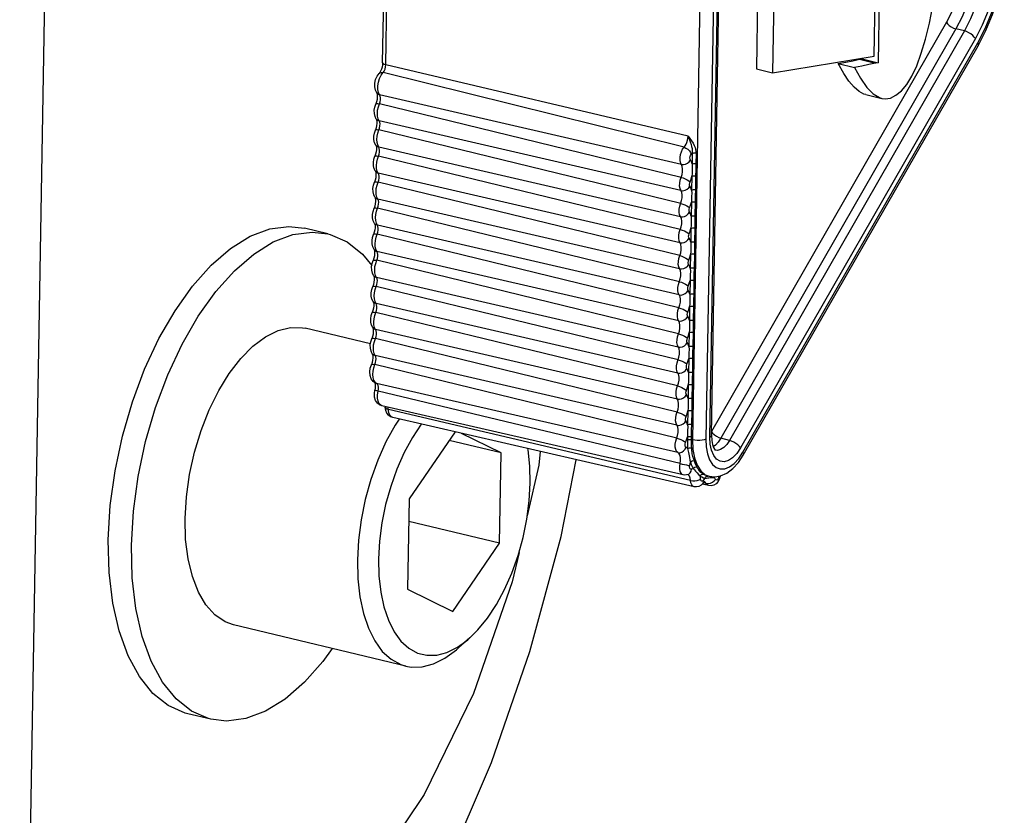
# Model space of a CAD drawing. Units: millimetres. Extents: x 26177 to 27819, y -18347 to -17157.
# Drawn here: x 27020 to 27055, y -18119 to -18091 of the extents above; entities that cross this region are included whole.
import ezdxf

# ---------------------------------------------------------------- set-up
doc = ezdxf.new("R2010")
doc.units = ezdxf.units.MM
for name, color, linetype in [('LJ-Y31201-29SOLIDLINE', 7, 'Continuous'), ('LJ-Y31202-36SOLIDLINE', 7, 'Continuous'), ('LJ-Y31202-51-2SOLIDLINE', 7, 'Continuous'), ('Y31201-Y31202-PP-60_2SOLIDLINE', 7, 'Continuous'), ('Y31201-Y31202-PP-62_2SOLIDLINE', 7, 'Continuous'), ('Y31201-Y31202-PP-64_2SOLIDLINE', 7, 'Continuous')]:
    doc.layers.add(name, color=color, linetype=linetype)

msp = doc.modelspace()

# ---------------------------------------------------------------- linework, layer by layer
at = {"layer": 'LJ-Y31201-29SOLIDLINE', "color": 7}
msp.add_lwpolyline([(27019.913, -18137.186), (27022.135, -18136.393), (27024.509, -18135.015), (27026.856, -18133.123), (27029.135, -18130.751), (27031.306, -18127.94), (27033.332, -18124.74), (27035.176, -18121.207), (27036.807, -18117.402), (27038.195, -18113.392), (27039.318, -18109.247), (27039.867, -18106.483)], dxfattribs=at)
at = {"layer": 'LJ-Y31202-36SOLIDLINE', "color": 7}
msp.add_line((27019.809, -18143.319), (27021.21, -18061.008), dxfattribs=at)
at = {"layer": 'LJ-Y31202-51-2SOLIDLINE', "color": 7}
for p, q in [((27045.259, -18063.354), (27044.537, -18105.74)), ((27044.685, -18105.666), (27045.406, -18063.281)), ((27044.743, -18105.602), (27045.464, -18063.217)), ((27044.776, -18063.381), (27044.055, -18105.767)), ((27033.004, -18092.243), (27033.28, -18076.043)), ((27032.89, -18092.17), (27033.13, -18078.061)), ((27050.599, -18091.926), (27050.689, -18086.67)), ((27046.445, -18087.3), (27046.359, -18092.389)), ((27047.029, -18087.441), (27046.942, -18092.529)), ((27050.797, -18089.374), (27050.75, -18092.171)), ((27053.208, -18090.709), (27044.745, -18105.468)), ((27053.548, -18090.944), (27045.083, -18105.707)), ((27053.854, -18091.021), (27045.389, -18105.784)), ((27053.854, -18091.021), (27053.548, -18090.944)), ((27054.251, -18091.295), (27045.786, -18106.058)), ((27045.871, -18106.214), (27054.337, -18091.451)), ((27045.883, -18106.318), (27054.349, -18091.555)), ((27046.942, -18092.529), (27050.599, -18091.926)), ((27050.166, -18092.03), (27050.074, -18092.045)), ((27050.074, -18092.045), (27050.657, -18092.186)), ((27050.167, -18091.997), (27050.166, -18092.03)), ((27050.166, -18092.03), (27050.75, -18092.171)), ((27043.895, -18094.816), (27033.004, -18092.243)), ((27046.359, -18092.389), (27046.942, -18092.529)), ((27049.31, -18092.199), (27049.894, -18092.34)), ((27050.75, -18092.171), (27050.657, -18092.186)), ((27032.837, -18092.616), (27032.905, -18092.522)), ((27043.753, -18095.216), (27032.905, -18092.522)), ((27032.779, -18093.326), (27032.739, -18093.239)), ((27043.656, -18095.837), (27032.779, -18093.326)), ((27050.298, -18093.316), (27050.881, -18093.457)), ((27043.648, -18096.302), (27032.774, -18093.651)), ((27032.728, -18094.193), (27032.706, -18094.1)), ((27032.763, -18094.267), (27032.728, -18094.193)), ((27043.632, -18097.242), (27032.758, -18094.591)), ((27043.64, -18096.777), (27032.763, -18094.267)), ((27032.712, -18095.133), (27032.69, -18095.04)), ((27032.747, -18095.207), (27032.712, -18095.133)), ((27043.624, -18097.718), (27032.747, -18095.207)), ((27043.616, -18098.182), (27032.742, -18095.531)), ((27044.047, -18095.432), (27044.041, -18095.817)), ((27044.185, -18095.424), (27044.179, -18095.809)), ((27032.696, -18096.073), (27032.674, -18095.98)), ((27044.179, -18095.809), (27044.172, -18096.043)), ((27032.731, -18096.147), (27032.696, -18096.073)), ((27043.608, -18098.658), (27032.731, -18096.147)), ((27044.033, -18096.256), (27044.025, -18096.757)), ((27044.171, -18096.248), (27044.163, -18096.749)), ((27044.172, -18096.043), (27044.171, -18096.248)), ((27043.6, -18099.122), (27032.726, -18096.471)), ((27032.68, -18097.013), (27032.658, -18096.92)), ((27032.715, -18097.087), (27032.68, -18097.013)), ((27044.156, -18096.983), (27044.155, -18097.188)), ((27044.163, -18096.749), (27044.156, -18096.983)), ((27043.584, -18100.063), (27032.71, -18097.412)), ((27043.592, -18099.598), (27032.715, -18097.087)), ((27044.017, -18097.196), (27044.009, -18097.697)), ((27044.155, -18097.188), (27044.147, -18097.689)), ((27044.147, -18097.689), (27044.14, -18097.923)), ((27032.664, -18097.953), (27032.642, -18097.86)), ((27032.699, -18098.027), (27032.664, -18097.953)), ((27043.576, -18100.538), (27032.699, -18098.027)), ((27044.001, -18098.136), (27043.993, -18098.637)), ((27044.139, -18098.129), (27044.131, -18098.629)), ((27044.14, -18097.923), (27044.139, -18098.129)), ((27043.568, -18101.003), (27032.694, -18098.352)), ((27032.648, -18098.894), (27032.626, -18098.801)), ((27044.131, -18098.629), (27044.124, -18098.863)), ((27032.683, -18098.968), (27032.648, -18098.894)), ((27043.56, -18101.478), (27032.683, -18098.968)), ((27043.985, -18099.077), (27043.977, -18099.577)), ((27044.123, -18099.069), (27044.115, -18099.57)), ((27044.124, -18098.863), (27044.123, -18099.069)), ((27043.552, -18101.943), (27032.678, -18099.292)), ((27032.632, -18099.834), (27032.61, -18099.741)), ((27032.667, -18099.908), (27032.632, -18099.834)), ((27043.544, -18102.418), (27032.667, -18099.908)), ((27044.108, -18099.803), (27044.107, -18100.009)), ((27044.115, -18099.57), (27044.108, -18099.803)), ((27043.536, -18102.883), (27032.662, -18100.232)), ((27043.969, -18100.017), (27043.961, -18100.518)), ((27044.107, -18100.009), (27044.099, -18100.51)), ((27044.099, -18100.51), (27044.092, -18100.744)), ((27032.616, -18100.774), (27032.594, -18100.681)), ((27032.651, -18100.848), (27032.616, -18100.774)), ((27043.528, -18103.359), (27032.651, -18100.848)), ((27043.953, -18100.957), (27043.945, -18101.458)), ((27044.091, -18100.949), (27044.083, -18101.45)), ((27044.092, -18100.744), (27044.091, -18100.949)), ((27043.52, -18103.823), (27032.646, -18101.172)), ((27032.6, -18101.714), (27032.578, -18101.621)), ((27044.076, -18101.684), (27044.075, -18101.889)), ((27044.083, -18101.45), (27044.076, -18101.684)), ((27032.635, -18101.788), (27032.6, -18101.714)), ((27043.512, -18104.299), (27032.635, -18101.788)), ((27043.937, -18101.897), (27043.929, -18102.398)), ((27044.075, -18101.889), (27044.067, -18102.39)), ((27043.504, -18104.763), (27032.63, -18102.112)), ((27044.067, -18102.39), (27044.06, -18102.624)), ((27032.584, -18102.654), (27032.562, -18102.561)), ((27032.619, -18102.728), (27032.584, -18102.654)), ((27043.496, -18105.239), (27032.619, -18102.728)), ((27044.06, -18102.624), (27044.059, -18102.83)), ((27043.488, -18105.704), (27032.614, -18103.053)), ((27043.921, -18102.837), (27043.913, -18103.338)), ((27044.059, -18102.83), (27044.051, -18103.33)), ((27044.051, -18103.33), (27044.044, -18103.564)), ((27032.67, -18103.731), (27032.617, -18103.687)), ((27032.619, -18103.751), (27032.625, -18103.81)), ((27032.63, -18103.716), (27032.67, -18103.731)), ((27043.532, -18106.227), (27032.67, -18103.731)), ((27043.905, -18103.777), (27043.897, -18104.278)), ((27044.043, -18103.77), (27044.035, -18104.271)), ((27044.044, -18103.564), (27044.043, -18103.77)), ((27043.613, -18106.619), (27032.727, -18104.004)), ((27043.719, -18107.029), (27032.864, -18104.534)), ((27044.028, -18104.504), (27044.027, -18104.71)), ((27044.035, -18104.271), (27044.028, -18104.504)), ((27032.981, -18104.561), (27032.984, -18104.588)), ((27033.089, -18104.608), (27033.079, -18104.584)), ((27043.989, -18107.231), (27033.098, -18104.67)), ((27043.889, -18104.718), (27043.881, -18105.218)), ((27044.027, -18104.71), (27044.019, -18105.211)), ((27044.112, -18107.458), (27033.257, -18104.964)), ((27044.745, -18105.476), (27044.783, -18105.529)), ((27043.873, -18105.658), (27043.871, -18105.764)), ((27044.011, -18105.65), (27044.009, -18105.756)), ((27044.009, -18105.756), (27044.055, -18105.767)), ((27045.389, -18105.784), (27045.083, -18105.707)), ((27043.882, -18106.078), (27043.891, -18106.122)), ((27045.724, -18106.436), (27045.871, -18106.214)), ((27044.168, -18106.892), (27044.222, -18106.952)), ((27044.222, -18106.952), (27044.276, -18107.01)), ((27044.276, -18107.01), (27044.317, -18107.054)), ((27044.352, -18106.883), (27044.513, -18107.021)), ((27043.976, -18107.142), (27043.947, -18107.072)), ((27044.317, -18107.054), (27044.333, -18107.072)), ((27044.64, -18107.416), (27044.404, -18107.361)), ((27044.478, -18107.183), (27044.445, -18107.225)), ((27044.552, -18107.337), (27044.449, -18107.313)), ((27044.513, -18107.147), (27044.478, -18107.183)), ((27044.513, -18107.285), (27044.489, -18107.272)), ((27044.495, -18107.266), (27044.502, -18107.262)), ((27044.513, -18107.021), (27044.658, -18107.079)), ((27044.552, -18107.337), (27044.513, -18107.285)), ((27044.56, -18107.053), (27044.613, -18107.068)), ((27044.585, -18107.07), (27044.617, -18107.069)), ((27044.613, -18107.068), (27044.618, -18107.07)), ((27044.613, -18107.068), (27044.658, -18107.079)), ((27044.658, -18107.079), (27044.858, -18107.097)), ((27044.688, -18107.126), (27044.726, -18107.124)), ((27044.841, -18107.121), (27044.847, -18107.096)), ((27044.858, -18107.097), (27045.07, -18107.062)), ((27045.028, -18107.164), (27045.067, -18107.07)), ((27045.067, -18107.07), (27045.073, -18107.06))]:
    msp.add_line(p, q, dxfattribs=at)
for points in [[(27053.93, -18088.036), (27053.903, -18088.493), (27053.835, -18088.962), (27053.728, -18089.429), (27053.586, -18089.883), (27053.41, -18090.314), (27053.208, -18090.709)], [(27054.341, -18088.013), (27054.31, -18088.516), (27054.236, -18089.029), (27054.119, -18089.54), (27053.963, -18090.037), (27053.771, -18090.509), (27053.548, -18090.944)], [(27054.648, -18088.083), (27054.617, -18088.587), (27054.543, -18089.102), (27054.426, -18089.614), (27054.269, -18090.113), (27054.077, -18090.585), (27053.854, -18091.021)], [(27055.127, -18088.056), (27055.093, -18088.61), (27055.011, -18089.178), (27054.882, -18089.744), (27054.709, -18090.294), (27054.497, -18090.816), (27054.251, -18091.295)], [(27054.337, -18091.451), (27054.6, -18090.938), (27054.827, -18090.379), (27055.012, -18089.79), (27055.15, -18089.184), (27055.238, -18088.575), (27055.275, -18087.982)], [(27054.349, -18091.555), (27054.628, -18091.01), (27054.866, -18090.424), (27055.058, -18089.809), (27055.202, -18089.178), (27055.295, -18088.544)], [(27050.881, -18093.457), (27050.997, -18093.472), (27051.193, -18093.441), (27051.389, -18093.342), (27051.586, -18093.179), (27051.78, -18092.95), (27051.964, -18092.65), (27052.136, -18092.274), (27052.298, -18091.825), (27052.45, -18091.313), (27052.593, -18090.743), (27052.724, -18090.111)], [(27053.208, -18090.709), (27053.249, -18090.766), (27053.31, -18090.823), (27053.385, -18090.874), (27053.467, -18090.916), (27053.548, -18090.944)], [(27054.251, -18091.295), (27054.213, -18091.24), (27054.158, -18091.184), (27054.09, -18091.131), (27054.013, -18091.084), (27053.933, -18091.047), (27053.854, -18091.021)], [(27054.337, -18091.451), (27054.356, -18091.501), (27054.354, -18091.543), (27054.349, -18091.555)], [(27049.31, -18092.199), (27049.58, -18092.146), (27049.835, -18092.095), (27050.074, -18092.045)], [(27032.817, -18092.466), (27032.787, -18092.518), (27032.761, -18092.552)], [(27032.89, -18092.17), (27032.885, -18092.243), (27032.87, -18092.322), (27032.846, -18092.399), (27032.817, -18092.466)], [(27032.89, -18092.17), (27032.891, -18092.174), (27032.907, -18092.201), (27032.946, -18092.224), (27033.004, -18092.243)], [(27032.905, -18092.522), (27032.944, -18092.467), (27032.975, -18092.398), (27032.996, -18092.321), (27033.004, -18092.243)], [(27050.298, -18093.316), (27050.236, -18093.298), (27050.063, -18093.208), (27049.882, -18093.054), (27049.697, -18092.835), (27049.508, -18092.55), (27049.31, -18092.199)], [(27050.657, -18092.186), (27050.418, -18092.235), (27050.164, -18092.286), (27049.894, -18092.34)], [(27049.894, -18092.34), (27050.116, -18092.73), (27050.344, -18093.058), (27050.572, -18093.292), (27050.791, -18093.427), (27050.881, -18093.457)], [(27032.676, -18093.258), (27032.628, -18093.159), (27032.604, -18093.035), (27032.608, -18092.903), (27032.637, -18092.776), (27032.687, -18092.657), (27032.761, -18092.552)], [(27032.739, -18093.239), (27032.719, -18093.127), (27032.719, -18092.999), (27032.74, -18092.864), (27032.78, -18092.733), (27032.837, -18092.616)], [(27032.761, -18092.552), (27032.79, -18092.53), (27032.842, -18092.516), (27032.905, -18092.522)], [(27032.676, -18093.258), (27032.681, -18093.268), (27032.69, -18093.297), (27032.697, -18093.347), (27032.698, -18093.415), (27032.689, -18093.495), (27032.67, -18093.578), (27032.643, -18093.656)], [(27032.676, -18093.258), (27032.719, -18093.301), (27032.779, -18093.326)], [(27032.774, -18093.651), (27032.797, -18093.58), (27032.81, -18093.507), (27032.811, -18093.436), (27032.801, -18093.374), (27032.779, -18093.326)], [(27032.66, -18094.198), (27032.616, -18094.11), (27032.591, -18094), (27032.588, -18093.881), (27032.607, -18093.766), (27032.643, -18093.656)], [(27032.643, -18093.656), (27032.645, -18093.652), (27032.669, -18093.64), (27032.714, -18093.64), (27032.774, -18093.651)], [(27032.706, -18094.1), (27032.701, -18093.993), (27032.71, -18093.878), (27032.735, -18093.762), (27032.774, -18093.651)], [(27032.66, -18094.198), (27032.665, -18094.208), (27032.674, -18094.238), (27032.681, -18094.288), (27032.682, -18094.355), (27032.673, -18094.435), (27032.654, -18094.518), (27032.627, -18094.596)], [(27032.66, -18094.198), (27032.703, -18094.241), (27032.763, -18094.267)], [(27032.644, -18095.139), (27032.6, -18095.05), (27032.575, -18094.94), (27032.572, -18094.821), (27032.591, -18094.706), (27032.627, -18094.596)], [(27032.627, -18094.596), (27032.629, -18094.592), (27032.653, -18094.581), (27032.698, -18094.58), (27032.758, -18094.591)], [(27032.69, -18095.04), (27032.685, -18094.933), (27032.694, -18094.818), (27032.719, -18094.702), (27032.758, -18094.591)], [(27032.758, -18094.591), (27032.781, -18094.521), (27032.794, -18094.447), (27032.795, -18094.376), (27032.785, -18094.315), (27032.763, -18094.267)], [(27043.753, -18095.216), (27043.792, -18095.166), (27043.826, -18095.106), (27043.854, -18095.038), (27043.876, -18094.965), (27043.89, -18094.89), (27043.895, -18094.816)], [(27043.895, -18094.816), (27043.965, -18094.904), (27044.026, -18094.988), (27044.078, -18095.069), (27044.12, -18095.148), (27044.151, -18095.224), (27044.171, -18095.296), (27044.183, -18095.364), (27044.185, -18095.424)], [(27043.895, -18094.816), (27043.941, -18094.925), (27043.977, -18095.024), (27044.004, -18095.113), (27044.025, -18095.192), (27044.039, -18095.263), (27044.047, -18095.326), (27044.05, -18095.382), (27044.047, -18095.432)], [(27032.644, -18095.139), (27032.649, -18095.148), (27032.658, -18095.178), (27032.665, -18095.228), (27032.666, -18095.296), (27032.657, -18095.375), (27032.638, -18095.459), (27032.611, -18095.536)], [(27032.644, -18095.139), (27032.687, -18095.182), (27032.747, -18095.207)], [(27032.742, -18095.531), (27032.765, -18095.461), (27032.778, -18095.387), (27032.779, -18095.317), (27032.769, -18095.255), (27032.747, -18095.207)], [(27043.656, -18095.837), (27043.625, -18095.77), (27043.61, -18095.683), (27043.61, -18095.584), (27043.626, -18095.48), (27043.657, -18095.379), (27043.701, -18095.289), (27043.753, -18095.216)], [(27043.753, -18095.216), (27043.822, -18095.243), (27043.888, -18095.286), (27043.946, -18095.343), (27043.989, -18095.408), (27044.013, -18095.473)], [(27032.628, -18096.079), (27032.584, -18095.99), (27032.559, -18095.88), (27032.556, -18095.761), (27032.575, -18095.646), (27032.611, -18095.536)], [(27032.611, -18095.536), (27032.613, -18095.532), (27032.637, -18095.521), (27032.682, -18095.52), (27032.742, -18095.531)], [(27032.674, -18095.98), (27032.668, -18095.873), (27032.678, -18095.758), (27032.703, -18095.642), (27032.742, -18095.531)], [(27043.982, -18095.674), (27043.969, -18095.642), (27043.966, -18095.599), (27043.974, -18095.552), (27043.99, -18095.508), (27044.013, -18095.473)], [(27044.013, -18095.473), (27044.031, -18095.453), (27044.047, -18095.432)], [(27044.047, -18095.432), (27044.075, -18095.423), (27044.11, -18095.418), (27044.149, -18095.419), (27044.185, -18095.424)], [(27043.614, -18096.405), (27043.682, -18096.201), (27043.7, -18096.096), (27043.702, -18095.995), (27043.687, -18095.906), (27043.656, -18095.837)], [(27043.656, -18095.837), (27043.728, -18095.842), (27043.804, -18095.826), (27043.876, -18095.79), (27043.937, -18095.738), (27043.982, -18095.674)], [(27044.041, -18095.817), (27044.016, -18095.739), (27043.982, -18095.674)], [(27044.041, -18095.817), (27044.043, -18095.929), (27044.042, -18096.048), (27044.039, -18096.158), (27044.033, -18096.256)], [(27044.041, -18095.817), (27044.068, -18095.808), (27044.104, -18095.803), (27044.143, -18095.803), (27044.179, -18095.809)], [(27032.628, -18096.079), (27032.633, -18096.088), (27032.642, -18096.118), (27032.649, -18096.168), (27032.65, -18096.236), (27032.641, -18096.316), (27032.622, -18096.399), (27032.595, -18096.476)], [(27032.628, -18096.079), (27032.671, -18096.122), (27032.731, -18096.147)], [(27032.726, -18096.471), (27032.749, -18096.401), (27032.762, -18096.327), (27032.763, -18096.257), (27032.753, -18096.195), (27032.731, -18096.147)], [(27043.648, -18096.302), (27043.72, -18096.323), (27043.795, -18096.353), (27043.866, -18096.388), (27043.925, -18096.425), (27043.968, -18096.46)], [(27043.968, -18096.46), (27044.005, -18096.361), (27044.033, -18096.256)], [(27044.033, -18096.256), (27044.061, -18096.247), (27044.096, -18096.242), (27044.135, -18096.243), (27044.171, -18096.248)], [(27032.612, -18097.019), (27032.568, -18096.93), (27032.543, -18096.82), (27032.54, -18096.702), (27032.559, -18096.587), (27032.595, -18096.476)], [(27032.595, -18096.476), (27032.597, -18096.473), (27032.621, -18096.461), (27032.665, -18096.461), (27032.726, -18096.471)], [(27032.658, -18096.92), (27032.652, -18096.813), (27032.662, -18096.698), (27032.687, -18096.582), (27032.726, -18096.471)], [(27043.671, -18096.846), (27043.608, -18096.707), (27043.593, -18096.616), (27043.595, -18096.513), (27043.614, -18096.405)], [(27043.64, -18096.777), (27043.712, -18096.782), (27043.788, -18096.766), (27043.86, -18096.73), (27043.921, -18096.678), (27043.966, -18096.614)], [(27043.966, -18096.614), (27043.954, -18096.585), (27043.95, -18096.546), (27043.955, -18096.502), (27043.968, -18096.46)], [(27044.025, -18096.757), (27044, -18096.679), (27043.966, -18096.614)], [(27032.612, -18097.019), (27032.617, -18097.029), (27032.626, -18097.058), (27032.633, -18097.108), (27032.634, -18097.176), (27032.625, -18097.256), (27032.606, -18097.339), (27032.579, -18097.417)], [(27032.612, -18097.019), (27032.655, -18097.062), (27032.715, -18097.087)], [(27043.598, -18097.345), (27043.666, -18097.141), (27043.684, -18097.036), (27043.686, -18096.935), (27043.671, -18096.846)], [(27044.025, -18096.757), (27044.027, -18096.869), (27044.026, -18096.988), (27044.023, -18097.098), (27044.017, -18097.196)], [(27044.025, -18096.757), (27044.052, -18096.748), (27044.088, -18096.743), (27044.127, -18096.744), (27044.163, -18096.749)], [(27032.596, -18097.959), (27032.552, -18097.871), (27032.527, -18097.761), (27032.524, -18097.642), (27032.543, -18097.527), (27032.579, -18097.417)], [(27032.579, -18097.417), (27032.581, -18097.413), (27032.605, -18097.401), (27032.649, -18097.401), (27032.71, -18097.412)], [(27032.642, -18097.86), (27032.636, -18097.753), (27032.646, -18097.638), (27032.671, -18097.522), (27032.71, -18097.412)], [(27032.71, -18097.412), (27032.733, -18097.341), (27032.746, -18097.268), (27032.747, -18097.197), (27032.737, -18097.135), (27032.715, -18097.087)], [(27043.655, -18097.786), (27043.592, -18097.647), (27043.577, -18097.557), (27043.579, -18097.453), (27043.598, -18097.345)], [(27043.632, -18097.242), (27043.704, -18097.263), (27043.779, -18097.293), (27043.85, -18097.328), (27043.909, -18097.365), (27043.952, -18097.401)], [(27043.95, -18097.555), (27043.938, -18097.525), (27043.934, -18097.486), (27043.939, -18097.442), (27043.952, -18097.401)], [(27043.952, -18097.401), (27043.989, -18097.301), (27044.017, -18097.196)], [(27044.017, -18097.196), (27044.045, -18097.187), (27044.08, -18097.183), (27044.119, -18097.183), (27044.155, -18097.188)], [(27043.582, -18098.285), (27043.65, -18098.081), (27043.668, -18097.976), (27043.67, -18097.875), (27043.655, -18097.786)], [(27043.624, -18097.718), (27043.696, -18097.723), (27043.772, -18097.706), (27043.844, -18097.67), (27043.905, -18097.618), (27043.95, -18097.555)], [(27044.009, -18097.697), (27043.984, -18097.619), (27043.95, -18097.555)], [(27044.009, -18097.697), (27044.011, -18097.809), (27044.01, -18097.928), (27044.007, -18098.038), (27044.001, -18098.136)], [(27044.009, -18097.697), (27044.036, -18097.688), (27044.072, -18097.683), (27044.111, -18097.684), (27044.147, -18097.689)], [(27032.596, -18097.959), (27032.601, -18097.969), (27032.61, -18097.998), (27032.617, -18098.048), (27032.618, -18098.116), (27032.609, -18098.196), (27032.59, -18098.279), (27032.563, -18098.357)], [(27032.596, -18097.959), (27032.639, -18098.002), (27032.699, -18098.027)], [(27032.694, -18098.352), (27032.717, -18098.281), (27032.73, -18098.208), (27032.731, -18098.137), (27032.721, -18098.075), (27032.699, -18098.027)], [(27043.936, -18098.341), (27043.973, -18098.241), (27044.001, -18098.136)], [(27044.001, -18098.136), (27044.029, -18098.127), (27044.064, -18098.123), (27044.103, -18098.123), (27044.139, -18098.129)], [(27032.58, -18098.899), (27032.536, -18098.811), (27032.511, -18098.701), (27032.508, -18098.582), (27032.527, -18098.467), (27032.563, -18098.357)], [(27032.563, -18098.357), (27032.565, -18098.353), (27032.589, -18098.341), (27032.633, -18098.341), (27032.694, -18098.352)], [(27032.626, -18098.801), (27032.62, -18098.693), (27032.63, -18098.579), (27032.655, -18098.462), (27032.694, -18098.352)], [(27043.639, -18098.727), (27043.576, -18098.587), (27043.561, -18098.497), (27043.563, -18098.393), (27043.582, -18098.285)], [(27043.608, -18098.658), (27043.68, -18098.663), (27043.756, -18098.646), (27043.828, -18098.61), (27043.889, -18098.558), (27043.934, -18098.495)], [(27043.616, -18098.182), (27043.688, -18098.204), (27043.763, -18098.233), (27043.834, -18098.268), (27043.893, -18098.305), (27043.936, -18098.341)], [(27043.934, -18098.495), (27043.922, -18098.465), (27043.918, -18098.426), (27043.923, -18098.383), (27043.936, -18098.341)], [(27043.993, -18098.637), (27043.968, -18098.559), (27043.934, -18098.495)], [(27043.566, -18099.226), (27043.634, -18099.021), (27043.652, -18098.916), (27043.654, -18098.815), (27043.639, -18098.727)], [(27043.993, -18098.637), (27043.995, -18098.749), (27043.994, -18098.868), (27043.991, -18098.978), (27043.985, -18099.077)], [(27043.993, -18098.637), (27044.02, -18098.628), (27044.056, -18098.624), (27044.095, -18098.624), (27044.131, -18098.629)], [(27032.58, -18098.899), (27032.585, -18098.909), (27032.594, -18098.939), (27032.601, -18098.988), (27032.602, -18099.056), (27032.593, -18099.136), (27032.574, -18099.219), (27032.547, -18099.297)], [(27032.58, -18098.899), (27032.623, -18098.942), (27032.683, -18098.968)], [(27032.678, -18099.292), (27032.701, -18099.221), (27032.714, -18099.148), (27032.715, -18099.077), (27032.705, -18099.016), (27032.683, -18098.968)], [(27043.6, -18099.122), (27043.672, -18099.144), (27043.747, -18099.173), (27043.818, -18099.209), (27043.877, -18099.246), (27043.92, -18099.281)], [(27043.92, -18099.281), (27043.957, -18099.181), (27043.985, -18099.077)], [(27043.985, -18099.077), (27044.013, -18099.068), (27044.048, -18099.063), (27044.087, -18099.063), (27044.123, -18099.069)], [(27032.564, -18099.839), (27032.52, -18099.751), (27032.495, -18099.641), (27032.492, -18099.522), (27032.511, -18099.407), (27032.547, -18099.297)], [(27032.547, -18099.297), (27032.549, -18099.293), (27032.573, -18099.282), (27032.617, -18099.281), (27032.678, -18099.292)], [(27032.61, -18099.741), (27032.604, -18099.634), (27032.614, -18099.519), (27032.639, -18099.403), (27032.678, -18099.292)], [(27043.623, -18099.667), (27043.56, -18099.528), (27043.545, -18099.437), (27043.547, -18099.333), (27043.566, -18099.226)], [(27043.592, -18099.598), (27043.664, -18099.603), (27043.74, -18099.587), (27043.812, -18099.551), (27043.873, -18099.498), (27043.918, -18099.435)], [(27043.918, -18099.435), (27043.906, -18099.405), (27043.902, -18099.366), (27043.907, -18099.323), (27043.92, -18099.281)], [(27043.977, -18099.577), (27043.952, -18099.499), (27043.918, -18099.435)], [(27043.977, -18099.577), (27044.004, -18099.568), (27044.04, -18099.564), (27044.079, -18099.564), (27044.115, -18099.57)], [(27032.564, -18099.839), (27032.569, -18099.849), (27032.578, -18099.879), (27032.585, -18099.929), (27032.586, -18099.996), (27032.577, -18100.076), (27032.558, -18100.16), (27032.531, -18100.237)], [(27032.564, -18099.839), (27032.607, -18099.882), (27032.667, -18099.908)], [(27032.662, -18100.232), (27032.685, -18100.162), (27032.698, -18100.088), (27032.699, -18100.018), (27032.689, -18099.956), (27032.667, -18099.908)], [(27043.55, -18100.166), (27043.618, -18099.962), (27043.636, -18099.856), (27043.638, -18099.755), (27043.623, -18099.667)], [(27043.977, -18099.577), (27043.979, -18099.69), (27043.978, -18099.808), (27043.975, -18099.918), (27043.969, -18100.017)], [(27032.548, -18100.78), (27032.504, -18100.691), (27032.479, -18100.581), (27032.476, -18100.462), (27032.495, -18100.347), (27032.531, -18100.237)], [(27032.531, -18100.237), (27032.533, -18100.233), (27032.557, -18100.222), (27032.601, -18100.221), (27032.662, -18100.232)], [(27032.594, -18100.681), (27032.588, -18100.574), (27032.598, -18100.459), (27032.623, -18100.343), (27032.662, -18100.232)], [(27043.607, -18100.607), (27043.544, -18100.468), (27043.529, -18100.377), (27043.531, -18100.274), (27043.55, -18100.166)], [(27043.584, -18100.063), (27043.656, -18100.084), (27043.731, -18100.114), (27043.802, -18100.149), (27043.861, -18100.186), (27043.904, -18100.221)], [(27043.902, -18100.375), (27043.89, -18100.346), (27043.886, -18100.307), (27043.891, -18100.263), (27043.904, -18100.221)], [(27043.904, -18100.221), (27043.941, -18100.121), (27043.969, -18100.017)], [(27043.969, -18100.017), (27043.997, -18100.008), (27044.032, -18100.003), (27044.071, -18100.004), (27044.107, -18100.009)], [(27043.534, -18101.106), (27043.602, -18100.902), (27043.62, -18100.796), (27043.622, -18100.695), (27043.607, -18100.607)], [(27043.576, -18100.538), (27043.648, -18100.543), (27043.724, -18100.527), (27043.796, -18100.491), (27043.857, -18100.439), (27043.902, -18100.375)], [(27043.961, -18100.518), (27043.936, -18100.44), (27043.902, -18100.375)], [(27043.961, -18100.518), (27043.963, -18100.63), (27043.962, -18100.749), (27043.959, -18100.859), (27043.953, -18100.957)], [(27043.961, -18100.518), (27043.988, -18100.509), (27044.024, -18100.504), (27044.063, -18100.504), (27044.099, -18100.51)], [(27032.548, -18100.78), (27032.553, -18100.789), (27032.562, -18100.819), (27032.569, -18100.869), (27032.57, -18100.937), (27032.561, -18101.016), (27032.542, -18101.1), (27032.515, -18101.177)], [(27032.548, -18100.78), (27032.591, -18100.823), (27032.651, -18100.848)], [(27032.646, -18101.172), (27032.669, -18101.102), (27032.682, -18101.028), (27032.683, -18100.958), (27032.673, -18100.896), (27032.651, -18100.848)], [(27043.888, -18101.161), (27043.925, -18101.062), (27043.953, -18100.957)], [(27043.953, -18100.957), (27043.981, -18100.948), (27044.016, -18100.943), (27044.055, -18100.944), (27044.091, -18100.949)], [(27032.532, -18101.72), (27032.488, -18101.631), (27032.463, -18101.521), (27032.46, -18101.402), (27032.479, -18101.287), (27032.515, -18101.177)], [(27032.515, -18101.177), (27032.517, -18101.173), (27032.541, -18101.162), (27032.585, -18101.161), (27032.646, -18101.172)], [(27032.578, -18101.621), (27032.572, -18101.514), (27032.582, -18101.399), (27032.607, -18101.283), (27032.646, -18101.172)], [(27043.591, -18101.547), (27043.528, -18101.408), (27043.513, -18101.317), (27043.515, -18101.214), (27043.534, -18101.106)], [(27043.56, -18101.478), (27043.632, -18101.483), (27043.708, -18101.467), (27043.78, -18101.431), (27043.841, -18101.379), (27043.886, -18101.315)], [(27043.568, -18101.003), (27043.64, -18101.024), (27043.715, -18101.054), (27043.786, -18101.089), (27043.845, -18101.126), (27043.888, -18101.161)], [(27043.886, -18101.315), (27043.874, -18101.286), (27043.87, -18101.247), (27043.875, -18101.203), (27043.888, -18101.161)], [(27043.945, -18101.458), (27043.92, -18101.38), (27043.886, -18101.315)], [(27043.518, -18102.046), (27043.586, -18101.842), (27043.604, -18101.737), (27043.606, -18101.636), (27043.591, -18101.547)], [(27043.945, -18101.458), (27043.947, -18101.57), (27043.946, -18101.689), (27043.943, -18101.799), (27043.937, -18101.897)], [(27043.945, -18101.458), (27043.972, -18101.449), (27044.008, -18101.444), (27044.047, -18101.445), (27044.083, -18101.45)], [(27032.532, -18101.72), (27032.537, -18101.73), (27032.546, -18101.759), (27032.553, -18101.809), (27032.554, -18101.877), (27032.545, -18101.957), (27032.526, -18102.04), (27032.499, -18102.118)], [(27032.532, -18101.72), (27032.575, -18101.763), (27032.635, -18101.788)], [(27032.63, -18102.112), (27032.653, -18102.042), (27032.666, -18101.968), (27032.667, -18101.898), (27032.657, -18101.836), (27032.635, -18101.788)], [(27043.575, -18102.487), (27043.512, -18102.348), (27043.497, -18102.257), (27043.499, -18102.154), (27043.518, -18102.046)], [(27043.552, -18101.943), (27043.624, -18101.964), (27043.699, -18101.994), (27043.77, -18102.029), (27043.829, -18102.066), (27043.872, -18102.101)], [(27043.872, -18102.101), (27043.909, -18102.002), (27043.937, -18101.897)], [(27043.937, -18101.897), (27043.965, -18101.888), (27044, -18101.883), (27044.039, -18101.884), (27044.075, -18101.889)], [(27032.516, -18102.66), (27032.472, -18102.571), (27032.447, -18102.462), (27032.444, -18102.343), (27032.463, -18102.228), (27032.499, -18102.118)], [(27032.499, -18102.118), (27032.501, -18102.114), (27032.525, -18102.102), (27032.569, -18102.102), (27032.63, -18102.112)], [(27032.562, -18102.561), (27032.556, -18102.454), (27032.566, -18102.339), (27032.591, -18102.223), (27032.63, -18102.112)], [(27043.544, -18102.418), (27043.616, -18102.423), (27043.692, -18102.407), (27043.764, -18102.371), (27043.825, -18102.319), (27043.87, -18102.255)], [(27043.87, -18102.255), (27043.858, -18102.226), (27043.854, -18102.187), (27043.859, -18102.143), (27043.872, -18102.101)], [(27043.929, -18102.398), (27043.904, -18102.32), (27043.87, -18102.255)], [(27043.929, -18102.398), (27043.931, -18102.51), (27043.93, -18102.629), (27043.927, -18102.739), (27043.921, -18102.837)], [(27043.929, -18102.398), (27043.956, -18102.389), (27043.992, -18102.384), (27044.031, -18102.385), (27044.067, -18102.39)], [(27032.516, -18102.66), (27032.521, -18102.67), (27032.529, -18102.699), (27032.537, -18102.749), (27032.538, -18102.817), (27032.529, -18102.897), (27032.51, -18102.98), (27032.483, -18103.058)], [(27032.516, -18102.66), (27032.559, -18102.703), (27032.619, -18102.728)], [(27032.614, -18103.053), (27032.637, -18102.982), (27032.65, -18102.909), (27032.651, -18102.838), (27032.641, -18102.776), (27032.619, -18102.728)], [(27043.502, -18102.986), (27043.57, -18102.782), (27043.588, -18102.677), (27043.59, -18102.576), (27043.575, -18102.487)], [(27032.63, -18103.716), (27032.548, -18103.658), (27032.481, -18103.569), (27032.438, -18103.449), (27032.427, -18103.314), (27032.443, -18103.182), (27032.483, -18103.058)], [(27032.483, -18103.058), (27032.485, -18103.054), (27032.509, -18103.042), (27032.553, -18103.042), (27032.614, -18103.053)], [(27032.617, -18103.687), (27032.576, -18103.616), (27032.55, -18103.522), (27032.54, -18103.412), (27032.548, -18103.292), (27032.573, -18103.169), (27032.614, -18103.053)], [(27043.559, -18103.427), (27043.496, -18103.288), (27043.481, -18103.198), (27043.483, -18103.094), (27043.502, -18102.986)], [(27043.536, -18102.883), (27043.608, -18102.905), (27043.683, -18102.934), (27043.754, -18102.969), (27043.813, -18103.006), (27043.856, -18103.042)], [(27043.854, -18103.196), (27043.842, -18103.166), (27043.838, -18103.127), (27043.843, -18103.083), (27043.856, -18103.042)], [(27043.856, -18103.042), (27043.893, -18102.942), (27043.921, -18102.837)], [(27043.921, -18102.837), (27043.949, -18102.828), (27043.984, -18102.824), (27044.023, -18102.824), (27044.059, -18102.83)], [(27043.486, -18103.927), (27043.554, -18103.722), (27043.572, -18103.617), (27043.574, -18103.516), (27043.559, -18103.427)], [(27043.528, -18103.359), (27043.6, -18103.364), (27043.676, -18103.347), (27043.748, -18103.311), (27043.809, -18103.259), (27043.854, -18103.196)], [(27043.913, -18103.338), (27043.888, -18103.26), (27043.854, -18103.196)], [(27043.913, -18103.338), (27043.915, -18103.45), (27043.914, -18103.569), (27043.911, -18103.679), (27043.905, -18103.777)], [(27043.913, -18103.338), (27043.94, -18103.329), (27043.976, -18103.324), (27044.015, -18103.325), (27044.051, -18103.33)], [(27032.604, -18103.698), (27032.61, -18103.713), (27032.619, -18103.751)], [(27032.625, -18103.81), (27032.622, -18103.887), (27032.608, -18103.972)], [(27032.738, -18103.932), (27032.737, -18103.863), (27032.725, -18103.803), (27032.702, -18103.758), (27032.67, -18103.731)], [(27043.52, -18103.823), (27043.592, -18103.845), (27043.667, -18103.874), (27043.738, -18103.909), (27043.797, -18103.946), (27043.84, -18103.982)], [(27043.84, -18103.982), (27043.877, -18103.882), (27043.905, -18103.777)], [(27043.905, -18103.777), (27043.933, -18103.768), (27043.968, -18103.764), (27044.007, -18103.764), (27044.043, -18103.77)], [(27032.864, -18104.534), (27032.777, -18104.5), (27032.699, -18104.438), (27032.637, -18104.347), (27032.6, -18104.228), (27032.591, -18104.098), (27032.608, -18103.972)], [(27032.608, -18103.972), (27032.609, -18103.973), (27032.627, -18103.979), (27032.668, -18103.99), (27032.727, -18104.004)], [(27032.864, -18104.534), (27032.822, -18104.517), (27032.767, -18104.461), (27032.728, -18104.375), (27032.707, -18104.264), (27032.707, -18104.138), (27032.738, -18103.932)], [(27043.543, -18104.368), (27043.48, -18104.228), (27043.465, -18104.138), (27043.467, -18104.034), (27043.486, -18103.927)], [(27043.512, -18104.299), (27043.584, -18104.304), (27043.66, -18104.288), (27043.732, -18104.252), (27043.793, -18104.199), (27043.838, -18104.136)], [(27043.838, -18104.136), (27043.826, -18104.106), (27043.822, -18104.067), (27043.827, -18104.024), (27043.84, -18103.982)], [(27043.897, -18104.278), (27043.872, -18104.2), (27043.838, -18104.136)], [(27043.47, -18104.867), (27043.538, -18104.662), (27043.556, -18104.557), (27043.558, -18104.456), (27043.543, -18104.368)], [(27043.897, -18104.278), (27043.899, -18104.39), (27043.898, -18104.509), (27043.895, -18104.619), (27043.889, -18104.718)], [(27043.897, -18104.278), (27043.924, -18104.269), (27043.96, -18104.265), (27043.999, -18104.265), (27044.035, -18104.271)], [(27033.257, -18104.964), (27033.177, -18104.934), (27033.105, -18104.88), (27033.045, -18104.804), (27033.003, -18104.704), (27032.984, -18104.588)], [(27032.984, -18104.588), (27033.001, -18104.623), (27033.04, -18104.65), (27033.098, -18104.67)], [(27033.257, -18104.964), (27033.204, -18104.939), (27033.151, -18104.877), (27033.115, -18104.785), (27033.089, -18104.608)], [(27043.527, -18105.308), (27043.464, -18105.169), (27043.449, -18105.078), (27043.451, -18104.975), (27043.47, -18104.867)], [(27043.504, -18104.763), (27043.576, -18104.785), (27043.651, -18104.815), (27043.722, -18104.85), (27043.781, -18104.887), (27043.824, -18104.922)], [(27043.824, -18104.922), (27043.861, -18104.822), (27043.889, -18104.718)], [(27043.889, -18104.718), (27043.917, -18104.709), (27043.952, -18104.704), (27043.991, -18104.704), (27044.027, -18104.71)], [(27043.496, -18105.239), (27043.568, -18105.244), (27043.644, -18105.228), (27043.716, -18105.192), (27043.777, -18105.139), (27043.822, -18105.076)], [(27043.822, -18105.076), (27043.81, -18105.047), (27043.806, -18105.007), (27043.811, -18104.964), (27043.824, -18104.922)], [(27043.881, -18105.218), (27043.856, -18105.14), (27043.822, -18105.076)], [(27043.881, -18105.218), (27043.883, -18105.31), (27043.882, -18105.414), (27043.88, -18105.53), (27043.873, -18105.658)], [(27043.881, -18105.218), (27043.908, -18105.209), (27043.944, -18105.205), (27043.983, -18105.205), (27044.019, -18105.211)], [(27044.019, -18105.211), (27044.013, -18105.41), (27044.012, -18105.524), (27044.011, -18105.65)], [(27043.453, -18105.809), (27043.522, -18105.603), (27043.54, -18105.497), (27043.542, -18105.396), (27043.527, -18105.308)], [(27044.783, -18105.529), (27044.845, -18105.586), (27044.92, -18105.637), (27045.002, -18105.679), (27045.083, -18105.707)], [(27043.532, -18106.227), (27043.484, -18106.186), (27043.451, -18106.116), (27043.433, -18106.025), (27043.434, -18105.92), (27043.453, -18105.809)], [(27043.488, -18105.704), (27043.56, -18105.725), (27043.635, -18105.755), (27043.706, -18105.79), (27043.765, -18105.827), (27043.808, -18105.862)], [(27043.822, -18106.032), (27043.805, -18106.014), (27043.793, -18105.985), (27043.79, -18105.946), (27043.795, -18105.903), (27043.808, -18105.862)], [(27043.808, -18105.862), (27043.845, -18105.762), (27043.873, -18105.658)], [(27043.871, -18105.764), (27043.899, -18105.755), (27043.935, -18105.75), (27043.973, -18105.751), (27044.009, -18105.756)], [(27043.871, -18105.764), (27043.871, -18105.871), (27043.875, -18105.976), (27043.882, -18106.078)], [(27043.873, -18105.658), (27043.901, -18105.649), (27043.936, -18105.644), (27043.975, -18105.645), (27044.011, -18105.65)], [(27044.009, -18105.756), (27044.009, -18105.858), (27044.013, -18105.957), (27044.023, -18106.103)], [(27044.537, -18105.74), (27044.477, -18105.763), (27044.402, -18105.779), (27044.316, -18105.788), (27044.226, -18105.789), (27044.137, -18105.781), (27044.055, -18105.767)], [(27044.055, -18105.767), (27044.07, -18106.11), (27044.126, -18106.419), (27044.221, -18106.68), (27044.352, -18106.883)], [(27044.537, -18105.74), (27044.549, -18106.019), (27044.595, -18106.27), (27044.673, -18106.483), (27044.779, -18106.649), (27044.91, -18106.76), (27045.06, -18106.814), (27045.223, -18106.806), (27045.393, -18106.739), (27045.562, -18106.614), (27045.724, -18106.436)], [(27044.685, -18105.666), (27044.724, -18105.64), (27044.742, -18105.61), (27044.743, -18105.602)], [(27044.82, -18106.325), (27044.743, -18106.142), (27044.697, -18105.918), (27044.685, -18105.666)], [(27044.743, -18105.602), (27044.75, -18105.784), (27044.776, -18105.932), (27044.812, -18106.04), (27044.849, -18106.106), (27044.875, -18106.134), (27044.877, -18106.137)], [(27045.083, -18105.707), (27044.986, -18105.851), (27044.88, -18105.961), (27044.802, -18106.012)], [(27045.389, -18105.784), (27045.291, -18105.929), (27045.184, -18106.041), (27045.072, -18106.113), (27044.962, -18106.144), (27044.877, -18106.137)], [(27045.786, -18106.058), (27045.748, -18106.003), (27045.693, -18105.947), (27045.624, -18105.894), (27045.548, -18105.848), (27045.467, -18105.81), (27045.389, -18105.784)], [(27043.532, -18106.227), (27043.602, -18106.231), (27043.673, -18106.21), (27043.737, -18106.167), (27043.789, -18106.105), (27043.822, -18106.032)], [(27043.628, -18106.515), (27043.627, -18106.416), (27043.61, -18106.331), (27043.577, -18106.266), (27043.532, -18106.227)], [(27043.882, -18106.078), (27043.854, -18106.051), (27043.822, -18106.032)], [(27043.882, -18106.078), (27043.91, -18106.063), (27043.945, -18106.053), (27043.984, -18106.05), (27044.02, -18106.055)], [(27043.891, -18106.122), (27043.908, -18106.225), (27043.919, -18106.284), (27043.932, -18106.346), (27043.944, -18106.401), (27043.965, -18106.494)], [(27044.023, -18106.103), (27044.026, -18106.155), (27044.03, -18106.209), (27044.037, -18106.266), (27044.049, -18106.321), (27044.062, -18106.37), (27044.076, -18106.414), (27044.09, -18106.452), (27044.103, -18106.487), (27044.114, -18106.517)], [(27045.786, -18106.058), (27045.652, -18106.257), (27045.503, -18106.412), (27045.349, -18106.513), (27045.196, -18106.555), (27045.053, -18106.537), (27044.925, -18106.459), (27044.82, -18106.325)], [(27045.871, -18106.214), (27045.89, -18106.264), (27045.888, -18106.307), (27045.883, -18106.318)], [(27043.719, -18107.029), (27043.687, -18107.015), (27043.644, -18106.972), (27043.614, -18106.905), (27043.598, -18106.82), (27043.597, -18106.722), (27043.628, -18106.515)], [(27043.613, -18106.619), (27043.686, -18106.636), (27043.765, -18106.654), (27043.842, -18106.671), (27043.909, -18106.685), (27043.96, -18106.695)], [(27043.96, -18106.695), (27043.972, -18106.63), (27043.982, -18106.565)], [(27043.965, -18106.494), (27043.974, -18106.532), (27043.982, -18106.565)], [(27043.982, -18106.565), (27044.007, -18106.541), (27044.041, -18106.523), (27044.078, -18106.515), (27044.114, -18106.517)], [(27043.982, -18106.565), (27044.014, -18106.651), (27044.05, -18106.731), (27044.09, -18106.805)], [(27044.114, -18106.517), (27044.144, -18106.599), (27044.179, -18106.675), (27044.217, -18106.745)], [(27045.07, -18107.062), (27045.291, -18106.963), (27045.509, -18106.799), (27045.71, -18106.579), (27045.883, -18106.318)], [(27043.908, -18107.01), (27043.846, -18107.03), (27043.782, -18107.036), (27043.719, -18107.029)], [(27043.947, -18107.072), (27043.905, -18107.026), (27043.885, -18107.017)], [(27043.908, -18107.01), (27043.923, -18107.002), (27043.973, -18106.959), (27044.005, -18106.898), (27044.019, -18106.824)], [(27044.019, -18106.824), (27043.993, -18106.827), (27043.972, -18106.812), (27043.958, -18106.782), (27043.954, -18106.741), (27043.96, -18106.695)], [(27044.09, -18106.805), (27044.055, -18106.811), (27044.019, -18106.824)], [(27044.09, -18106.805), (27044.113, -18106.776), (27044.145, -18106.755), (27044.181, -18106.744), (27044.217, -18106.745)], [(27044.09, -18106.805), (27044.125, -18106.844), (27044.168, -18106.892)], [(27044.217, -18106.745), (27044.231, -18106.77), (27044.246, -18106.796), (27044.261, -18106.822), (27044.279, -18106.85), (27044.302, -18106.878), (27044.327, -18106.906), (27044.355, -18106.931), (27044.382, -18106.952), (27044.407, -18106.97), (27044.429, -18106.985), (27044.448, -18106.998)], [(27044.333, -18107.072), (27044.352, -18107.038), (27044.38, -18107.012), (27044.414, -18106.998), (27044.448, -18106.998)], [(27044.448, -18106.998), (27044.503, -18107.029), (27044.56, -18107.053)], [(27044.112, -18107.458), (27044.071, -18107.439), (27044.03, -18107.391), (27044.002, -18107.32), (27043.976, -18107.142)], [(27043.989, -18107.231), (27044.063, -18107.242), (27044.143, -18107.242), (27044.222, -18107.232), (27044.293, -18107.212), (27044.347, -18107.183)], [(27044.437, -18107.328), (27044.365, -18107.401), (27044.285, -18107.446), (27044.199, -18107.465), (27044.112, -18107.458)], [(27044.333, -18107.072), (27044.391, -18107.104), (27044.451, -18107.129), (27044.513, -18107.147)], [(27044.347, -18107.183), (27044.342, -18107.126), (27044.333, -18107.072)], [(27044.445, -18107.225), (27044.42, -18107.249), (27044.393, -18107.258), (27044.371, -18107.248), (27044.354, -18107.222), (27044.347, -18107.183)], [(27044.437, -18107.328), (27044.44, -18107.323), (27044.453, -18107.279), (27044.445, -18107.225)], [(27044.437, -18107.328), (27044.471, -18107.287), (27044.495, -18107.266)], [(27044.513, -18107.147), (27044.528, -18107.111), (27044.553, -18107.084), (27044.585, -18107.07)], [(27044.513, -18107.147), (27044.559, -18107.142), (27044.604, -18107.135), (27044.647, -18107.129), (27044.688, -18107.126)], [(27044.552, -18107.337), (27044.625, -18107.343), (27044.702, -18107.329), (27044.776, -18107.296), (27044.839, -18107.248), (27044.887, -18107.189)], [(27044.64, -18107.416), (27044.591, -18107.39), (27044.552, -18107.337)], [(27045.028, -18107.164), (27044.976, -18107.269), (27044.904, -18107.35), (27044.821, -18107.4), (27044.732, -18107.422), (27044.64, -18107.416)], [(27044.726, -18107.124), (27044.791, -18107.123), (27044.818, -18107.122), (27044.841, -18107.121)], [(27044.887, -18107.189), (27044.865, -18107.152), (27044.841, -18107.121)], [(27044.929, -18107.215), (27044.905, -18107.21), (27044.887, -18107.189)], [(27044.999, -18107.131), (27044.98, -18107.172), (27044.956, -18107.201), (27044.929, -18107.215)], [(27045.023, -18107.07), (27045.022, -18107.071), (27044.999, -18107.131)], [(27045.028, -18107.164), (27045.025, -18107.153), (27044.999, -18107.131)]]:
    msp.add_lwpolyline(points, dxfattribs=at)
at = {"layer": 'Y31201-Y31202-PP-60_2SOLIDLINE', "color": 255}
for p, q in [((27038.57, -18106.185), (27038.515, -18106.68)), ((27038.515, -18106.68), (27038.103, -18108.499))]:
    msp.add_line(p, q, dxfattribs=at)
msp.add_lwpolyline([(27037.804, -18109.821), (27037.563, -18110.886), (27036.164, -18114.905), (27034.384, -18118.551), (27032.307, -18121.655), (27030.027, -18124.073), (27027.653, -18125.691), (27025.293, -18126.435), (27023.295, -18126.332)], dxfattribs=at)
at = {"layer": 'Y31201-Y31202-PP-62_2SOLIDLINE', "color": 7}
for p, q in [((27032.45, -18102.307), (27030.092, -18101.74)), ((27035.5, -18105.479), (27033.846, -18107.89)), ((27037.159, -18106.237), (27035.726, -18105.531)), ((27037.159, -18106.237), (27035.289, -18105.787)), ((27037.104, -18109.494), (27037.159, -18106.237)), ((27033.846, -18107.89), (27033.791, -18111.147)), ((27037.104, -18109.494), (27033.833, -18108.707)), ((27035.42, -18111.949), (27037.104, -18109.494)), ((27033.791, -18111.147), (27035.42, -18111.949)), ((27033.73, -18113.929), (27027.52, -18112.435)), ((27036.036, -18112.899), (27035.64, -18113.256))]:
    msp.add_line(p, q, dxfattribs=at)
for points in [[(27025.77, -18108.603), (27025.817, -18107.815), (27025.93, -18107.011), (27026.108, -18106.209), (27026.347, -18105.427), (27026.64, -18104.681), (27026.982, -18103.99), (27027.364, -18103.367), (27027.779, -18102.828), (27028.216, -18102.384), (27028.667, -18102.045), (27029.121, -18101.818), (27029.568, -18101.71), (27029.998, -18101.721), (27030.092, -18101.74)], [(27033.48, -18105.015), (27033.335, -18105.234), (27033.006, -18105.841), (27032.714, -18106.499), (27032.466, -18107.196), (27032.264, -18107.919), (27032.115, -18108.654), (27032.02, -18109.384), (27031.98, -18110.097)], [(27034.28, -18105.199), (27033.962, -18105.679), (27033.666, -18106.225), (27033.403, -18106.817), (27033.179, -18107.445), (27032.998, -18108.096), (27032.863, -18108.757), (27032.778, -18109.414), (27032.742, -18110.055)], [(27038.208, -18107.328), (27038.194, -18106.713), (27038.129, -18106.13), (27038.119, -18106.081)], [(27036.036, -18112.899), (27036.317, -18112.619), (27036.664, -18112.195), (27036.988, -18111.705), (27037.285, -18111.159), (27037.547, -18110.566), (27037.771, -18109.939), (27037.952, -18109.288), (27038.087, -18108.627), (27038.172, -18107.969), (27038.208, -18107.328)], [(27027.52, -18112.435), (27027.212, -18112.324), (27026.844, -18112.075), (27026.52, -18111.716), (27026.248, -18111.253), (27026.032, -18110.696), (27025.879, -18110.06), (27025.79, -18109.357), (27025.77, -18108.603)], [(27031.98, -18110.097), (27031.996, -18110.781), (27032.068, -18111.428), (27032.195, -18112.025), (27032.374, -18112.558), (27032.603, -18113.017), (27032.878, -18113.393), (27033.192, -18113.678), (27033.54, -18113.869), (27033.73, -18113.929)], [(27032.742, -18110.055), (27032.756, -18110.671), (27032.821, -18111.254), (27032.935, -18111.791), (27033.097, -18112.271), (27033.303, -18112.684), (27033.55, -18113.022), (27033.833, -18113.279), (27034.146, -18113.451), (27034.484, -18113.534), (27034.841, -18113.526), (27035.209, -18113.428), (27035.583, -18113.242)], [(27035.583, -18113.242), (27035.954, -18112.97), (27036.036, -18112.899)], [(27033.73, -18113.929), (27033.916, -18113.961), (27034.312, -18113.953), (27034.721, -18113.844), (27035.136, -18113.637), (27035.549, -18113.336), (27035.64, -18113.256)]]:
    msp.add_lwpolyline(points, dxfattribs=at)
at = {"layer": 'Y31201-Y31202-PP-64_2SOLIDLINE', "color": 7}
for p, q in [((27030.911, -18098.337), (27030.077, -18098.137)), ((27023.867, -18110.746), (27023.837, -18109.567)), ((27026.702, -18115.838), (27025.868, -18115.638))]:
    msp.add_line(p, q, dxfattribs=at)
for points in [[(27023.003, -18109.366), (27023.075, -18108.137), (27023.245, -18106.882), (27023.512, -18105.627), (27023.87, -18104.398), (27024.312, -18103.22), (27024.827, -18102.116), (27025.407, -18101.109), (27026.039, -18100.22), (27026.711, -18099.467), (27027.408, -18098.865), (27028.117, -18098.426), (27028.822, -18098.159), (27029.511, -18098.07), (27030.077, -18098.137)], [(27023.837, -18109.567), (27023.908, -18108.337), (27024.079, -18107.083), (27024.346, -18105.828), (27024.704, -18104.599), (27025.145, -18103.42), (27025.661, -18102.316), (27026.241, -18101.31), (27026.873, -18100.421), (27027.545, -18099.667), (27028.242, -18099.065), (27028.95, -18098.626), (27029.656, -18098.36), (27030.344, -18098.271), (27030.911, -18098.338)], [(27030.911, -18098.338), (27031.002, -18098.361), (27031.614, -18098.629), (27032.169, -18099.07), (27032.499, -18099.479)], [(27025.868, -18115.638), (27025.777, -18115.614), (27025.165, -18115.346), (27024.61, -18114.906), (27024.123, -18114.302), (27023.714, -18113.548), (27023.393, -18112.657), (27023.164, -18111.65), (27023.034, -18110.545), (27023.003, -18109.366)], [(27026.702, -18115.838), (27026.611, -18115.815), (27025.999, -18115.547), (27025.443, -18115.106), (27024.956, -18114.503), (27024.548, -18113.748), (27024.226, -18112.858), (27023.998, -18111.85), (27023.867, -18110.746)], [(27031.071, -18113.289), (27030.74, -18113.755), (27030.068, -18114.508), (27029.371, -18115.111), (27028.662, -18115.55), (27027.956, -18115.816), (27027.268, -18115.905), (27026.702, -18115.838)]]:
    msp.add_lwpolyline(points, dxfattribs=at)

doc.saveas('drawing.dxf')
